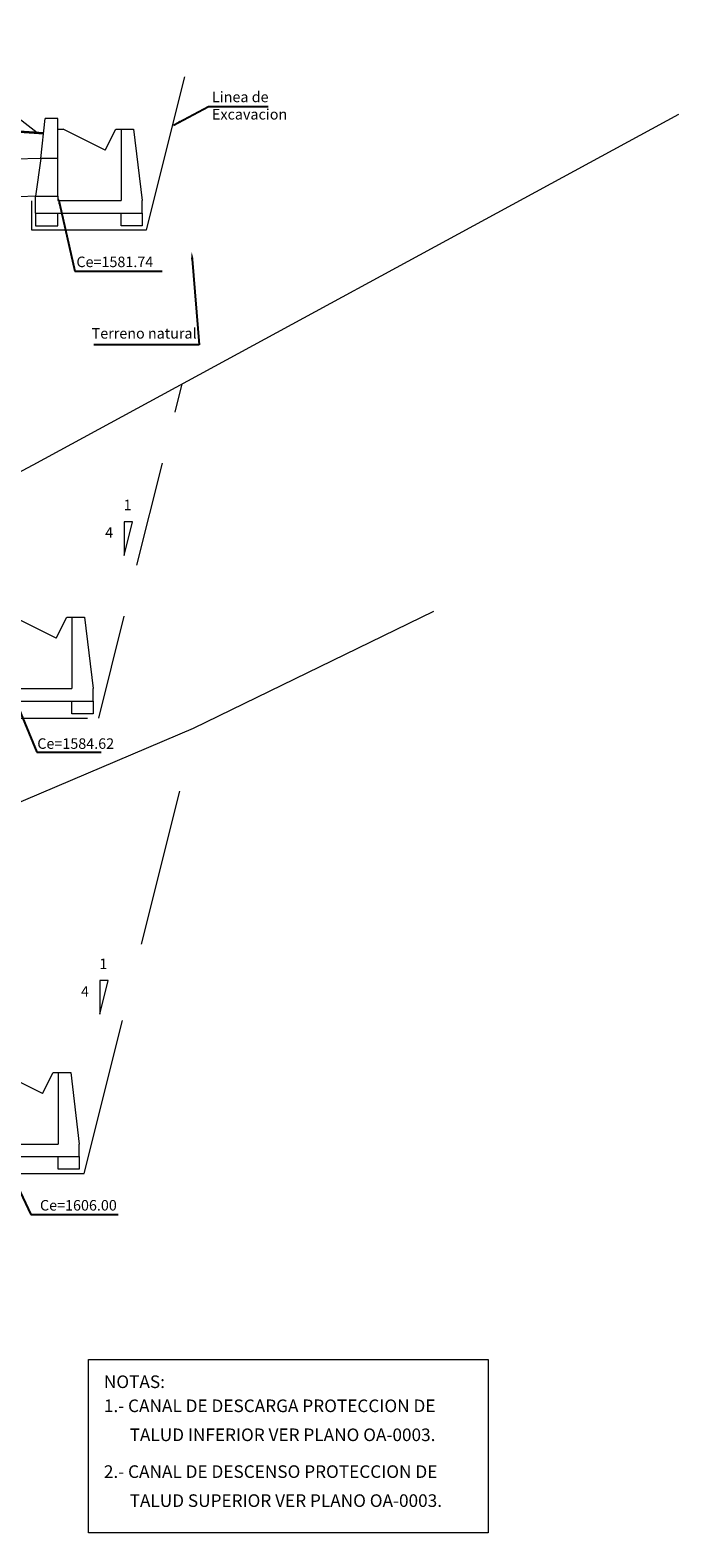
# Model space of a CAD drawing. Units: metres. Extents: x 1453 to 1668, y 2923 to 3019.
# Drawn here: x 1552 to 1567, y 2944 to 2980 of the extents above; entities that cross this region are included whole.
import ezdxf
from ezdxf import colors
from ezdxf.entities.mleader import LeaderData, LeaderLine
from ezdxf.math import Vec2, Vec3

# ---------------------------------------------------------------- set-up
doc = ezdxf.new("R2010")
doc.units = ezdxf.units.M
doc.header["$MEASUREMENT"] = 0
doc.linetypes.add('DASHED2', pattern=[0.375, 0.25, -0.125])
doc.layers.get('0').update_dxf_attribs({"lineweight": 9})
for name, color, linetype, lineweight in [('1 LETRAS', 7, 'Continuous', 9), ('3 TERRENO NATURAL', 115, 'Continuous', 15), ('4 SUBRASANTE', 1, 'Continuous', 35), ('5 TUBO TMC', 30, 'Continuous', 13), ('8 rasante', 7, 'Continuous', 9), ('CABEZAL', 5, 'Continuous', 13), ('cotas', 26, 'Continuous', 13), ('Linea de excavacion', 7, 'DASHED2', 13)]:
    doc.layers.add(name, color=color, linetype=linetype, lineweight=lineweight)
doc.styles.add('Aidc', font='ARIAL.TTF', dxfattribs={"height": 0.6})
doc.styles.add('ARIAL', font='ARIAL.TTF')
doc.dimstyles.new('1-25', dxfattribs={"dimtxt": 0.25, "dimasz": 0.18, "dimexe": 0.18, "dimexo": 0.0625, "dimgap": 0.09, "dimtad": 0, "dimtih": 1, "dimtoh": 1, "dimzin": 0, "dimdsep": 46, "dimtxsty": 'ARIAL', "dimcen": 0.09, "dimclrd": 7, "dimclre": 7, "dimclrt": 7, "dimadec": 0, "dimazin": 0, "dimtfac": 1, "dimtofl": 0, "dimtmove": 0, "dimatfit": 3, "dimfxl": 0, "dimtolj": 1, "dimtzin": 0, "dimarcsym": 0})
doc.dimstyles.get("Standard").update_dxf_attribs({"dimtxt": 0.18, "dimasz": 0.18, "dimexe": 0.18, "dimexo": 0.0625, "dimgap": 0.09, "dimtad": 0, "dimtih": 1, "dimtoh": 1, "dimdec": 4, "dimzin": 0, "dimdsep": 46, "dimtxsty": 'Standard', "dimcen": 0.09, "dimadec": 0, "dimazin": 0, "dimtfac": 1, "dimtdec": 4, "dimtofl": 0, "dimtmove": 0, "dimatfit": 3, "dimfxl": 0, "dimtolj": 1, "dimtzin": 0, "dimarcsym": 0})

msp = doc.modelspace()

# ---------------------------------------------------------------- linework, layer by layer
for p, q in [((1554.133, 2967.952), (1553.933, 2967.952)), ((1553.933, 2967.952), (1553.933, 2967.152)), ((1553.933, 2967.152), (1554.133, 2967.952)), ((1553.558, 2957.034), (1553.358, 2957.034)), ((1553.358, 2957.034), (1553.358, 2956.234)), ((1553.358, 2956.234), (1553.558, 2957.034))]:
    msp.add_line(p, q)
at = {"layer": '3 TERRENO NATURAL'}
for p, q in [((1551.773, 2969.305), (1567.119, 2977.65)), ((1550.072, 2968.398), (1551.773, 2969.305)), ((1555.584, 2963.038), (1561.292, 2965.827)), ((1551.229, 2961.187), (1555.584, 2963.038))]:
    msp.add_line(p, q, dxfattribs=at)
at = {"layer": '4 SUBRASANTE'}
msp.add_line((1545.929, 2977.62), (1552.022, 2977.194), dxfattribs=at)
at = {"layer": '5 TUBO TMC', "linetype": 'Continuous'}
for p, q in [((1552.36, 2976.595), (1539.018, 2976.462)), ((1552.36, 2975.695), (1539.055, 2975.56))]:
    msp.add_line(p, q, dxfattribs=at)
at = {"layer": '8 rasante'}
msp.add_line((1551.866, 2977.205), (1551.296, 2977.646), dxfattribs=at)
at = {"layer": 'CABEZAL'}
for p, q in [((1551.956, 2976.595), (1552.06, 2977.545)), ((1552.36, 2977.545), (1552.06, 2977.545)), ((1552.36, 2976.595), (1552.36, 2977.545)), ((1553.86, 2977.295), (1553.86, 2975.595)), ((1553.86, 2977.295), (1554.16, 2977.295)), ((1554.16, 2977.295), (1554.36, 2975.595)), ((1552.36, 2976.595), (1551.956, 2976.595)), ((1551.83, 2975.295), (1551.83, 2975.695)), ((1551.83, 2975.695), (1552.36, 2975.695)), ((1552.36, 2975.695), (1552.36, 2975.595)), ((1551.83, 2975.295), (1554.36, 2975.295)), ((1551.83, 2975.295), (1551.83, 2974.995)), ((1552.36, 2975.595), (1553.86, 2975.595)), ((1552.36, 2974.995), (1552.36, 2975.295)), ((1553.86, 2974.995), (1553.86, 2975.295)), ((1554.36, 2975.295), (1554.36, 2975.595)), ((1554.36, 2975.295), (1554.36, 2974.995)), ((1551.83, 2974.995), (1552.36, 2974.995)), ((1554.36, 2974.995), (1553.86, 2974.995)), ((1552.695, 2965.682), (1552.695, 2963.982)), ((1552.695, 2965.682), (1552.995, 2965.682)), ((1552.995, 2965.682), (1553.195, 2963.982)), ((1551.195, 2963.982), (1552.695, 2963.982)), ((1553.195, 2963.682), (1553.195, 2963.982)), ((1550.665, 2963.682), (1553.195, 2963.682)), ((1552.695, 2963.382), (1552.695, 2963.682)), ((1553.195, 2963.682), (1553.195, 2963.382)), ((1553.195, 2963.382), (1552.695, 2963.382)), ((1552.369, 2954.848), (1552.369, 2953.148)), ((1552.369, 2954.848), (1552.669, 2954.848)), ((1552.669, 2954.848), (1552.869, 2953.148)), ((1550.869, 2953.148), (1552.369, 2953.148)), ((1552.869, 2952.848), (1552.869, 2953.148)), ((1550.339, 2952.848), (1552.869, 2952.848)), ((1552.369, 2952.548), (1552.369, 2952.848)), ((1552.869, 2952.848), (1552.869, 2952.548)), ((1552.869, 2952.548), (1552.369, 2952.548))]:
    msp.add_line(p, q, dxfattribs=at)
at = {"layer": 'CABEZAL', "color": 25}
for p, q in [((1552.36, 2977.295), (1552.485, 2977.295)), ((1553.485, 2976.795), (1552.485, 2977.295)), ((1553.485, 2976.795), (1553.735, 2977.295)), ((1553.735, 2977.295), (1553.86, 2977.295)), ((1551.956, 2976.595), (1551.83, 2975.695)), ((1552.36, 2975.695), (1552.36, 2976.595)), ((1552.32, 2965.182), (1551.32, 2965.682)), ((1552.32, 2965.182), (1552.57, 2965.682)), ((1552.57, 2965.682), (1552.695, 2965.682)), ((1551.994, 2954.348), (1550.994, 2954.848)), ((1551.994, 2954.348), (1552.244, 2954.848)), ((1552.244, 2954.848), (1552.369, 2954.848))]:
    msp.add_line(p, q, dxfattribs=at)
at = {"layer": 'cotas', "linetype": 'Continuous'}
msp.add_lwpolyline([(1553.089, 2948.021), (1562.588, 2948.021), (1562.588, 2943.897), (1553.089, 2943.897)], close=True, dxfattribs=at)
at = {"layer": 'Linea de excavacion', "ltscale": 15}
for points in [[(1541.296, 2975.483), (1551.73, 2975.589), (1551.73, 2974.895), (1554.465, 2974.895), (1557.976, 2988.94)], [(1530.341, 2941.155), (1530.346, 2943.888), (1530.467, 2943.888), (1533.761, 2948.572), (1533.761, 2948.216), (1534.161, 2948.216), (1534.161, 2949.163), (1534.218, 2949.163), (1536.26, 2951.189), (1536.26, 2951.056), (1536.76, 2951.056), (1536.76, 2951.456), (1537.854, 2951.456), (1537.854, 2951.056), (1538.354, 2951.053), (1538.363, 2952.221), (1540.375, 2952.221), (1541.457, 2953.054), (1550.239, 2953.141), (1550.239, 2952.448), (1552.984, 2952.448), (1555.638, 2963.064)]]:
    msp.add_lwpolyline(points, dxfattribs=at)
at = {"layer": 'Linea de excavacion', "ltscale": 10}
msp.add_lwpolyline([(1550.565, 2963.282), (1553.329, 2963.282), (1555.317, 2971.233)], dxfattribs=at)

# ---------------------------------------------------------------- texts
at = {"layer": '1 LETRAS', "style": 'Aidc'}
for s, height, p in [('Linea de', 0.25, (1556.022, 2977.933)), ('Excavacion', 0.25, (1556.022, 2977.52)), ('Ce=1581.74', 0.25, (1552.8, 2974.009)), ('Terreno natural', 0.25, (1553.162, 2972.309)), ('1', 0.25, (1553.921, 2968.227)), ('4', 0.25, (1553.483, 2967.571)), ('Ce=1584.62', 0.25, (1551.87, 2962.549)), ('1', 0.25, (1553.346, 2957.309)), ('4', 0.25, (1552.908, 2956.652)), ('Ce=1606.00', 0.25, (1551.934, 2951.565)), ('NOTAS:', 0.3, (1553.453, 2947.342)), ('1.- CANAL DE DESCARGA PROTECCION DE', 0.3, (1553.453, 2946.77)), ('TALUD INFERIOR VER PLANO OA-0003.', 0.3, (1554.065, 2946.08)), ('2.- CANAL DE DESCENSO PROTECCION DE', 0.3, (1553.453, 2945.204)), ('TALUD SUPERIOR VER PLANO OA-0003.', 0.3, (1554.065, 2944.514))]:
    msp.add_text(s, height=height, dxfattribs=at).set_placement(p)

# ---------------------------------------------------------------- leaders
at = {"layer": '1 LETRAS'}
msp.add_leader([(1555.106, 2977.384), (1555.939, 2977.834), (1557.355, 2977.834)], dimstyle='Standard', override={"dimgap": 0.09, "dimtad": 0}, dxfattribs=at)
ml = msp.add_multileader_mtext('Standard', dxfattribs=at)
ml.set_content('', color=256)
ml.set_leader_properties()
ml.build(insert=Vec2(0, 0))
ml.multileader.update_dxf_attribs({"text_right_attachment_type": 6, "dogleg_length": 0.36, "arrow_head_size": 0.18})
ctx = ml.context
ctx.base_point, ctx.char_height, ctx.arrow_head_size, ctx.landing_gap_size, ctx.plane_origin = Vec3(1554.836, 2973.912), 0.18, 0.18, 0.09, Vec3(1551.997, 2975.688)
ctx.right_attachment = 6
notes = []
notes.append((ctx, [(1, (1, 1, 0), (1552.766, 2973.912), (1, 0), 2.07, [(0, [(1552.36, 2975.695)], 0, [])])]))
ctx.mtext.insert, ctx.mtext.flow_direction = Vec3(1554.926, 2974.002), 5
ml = msp.add_multileader_mtext('Standard', dxfattribs=at)
ml.set_content('', color=256)
ml.set_leader_properties()
ml.build(insert=Vec2(0, 0))
ml.multileader.update_dxf_attribs({"text_right_attachment_type": 6, "dogleg_length": 0.36, "arrow_head_size": 0.18})
ctx = ml.context
ctx.base_point, ctx.char_height, ctx.arrow_head_size, ctx.landing_gap_size, ctx.plane_origin = Vec3(1553.124, 2972.254), 0.18, 0.18, 0.09, Vec3(1555.392, 2970.633)
ctx.right_attachment, ctx.text_align_type = 6, 2
notes.append((ctx, [(0, (1, 1, 0), (1555.719, 2972.164), (-1, 0), 2.415, [(0, [(1555.539, 2974.376)], 0, [])])]))
ctx.mtext.insert, ctx.mtext.alignment, ctx.mtext.flow_direction = Vec3(1553.214, 2972.344), 3, 5
ml = msp.add_multileader_mtext('Standard', dxfattribs=at)
ml.set_content('', color=256)
ml.set_leader_properties()
ml.build(insert=Vec2(0, 0))
ml.multileader.update_dxf_attribs({"text_right_attachment_type": 6, "dogleg_length": 0.36, "arrow_head_size": 0.18})
ctx = ml.context
ctx.base_point, ctx.char_height, ctx.arrow_head_size, ctx.landing_gap_size, ctx.plane_origin = Vec3(1553.789, 2951.469), 0.18, 0.18, 0.09, Vec3(1551.042, 2952.954)
ctx.right_attachment = 6
notes.append((ctx, [(1, (1, 1, 0), (1551.719, 2951.469), (1, 0), 2.07, [(0, [(1550.869, 2953.248)], 0, [])])]))
ctx.mtext.insert, ctx.mtext.flow_direction = Vec3(1553.879, 2951.559), 5
at = {"layer": '8 rasante'}
msp.add_leader([(1551.195, 2964.082), (1551.862, 2962.466), (1553.392, 2962.466)], dimstyle='1-25', override={"dimgap": 0.09, "dimtad": 0}, dxfattribs=at)
for ctx, leaders in notes:
    for number, flags, end, landing, length, lines in leaders:
        leader = LeaderData()
        leader.index, (leader.has_last_leader_line, leader.has_dogleg_vector, leader.attachment_direction) = number, flags
        leader.last_leader_point, leader.dogleg_vector, leader.dogleg_length = Vec3(end), Vec3(landing), length
        for number, points, colour, breaks in lines:
            line = LeaderLine()
            line.index, line.vertices, line.color, line.breaks = number, Vec3.list(points), colors.encode_raw_color(colour), breaks
            leader.lines.append(line)
        ctx.leaders.append(leader)

doc.saveas('drawing.dxf')
